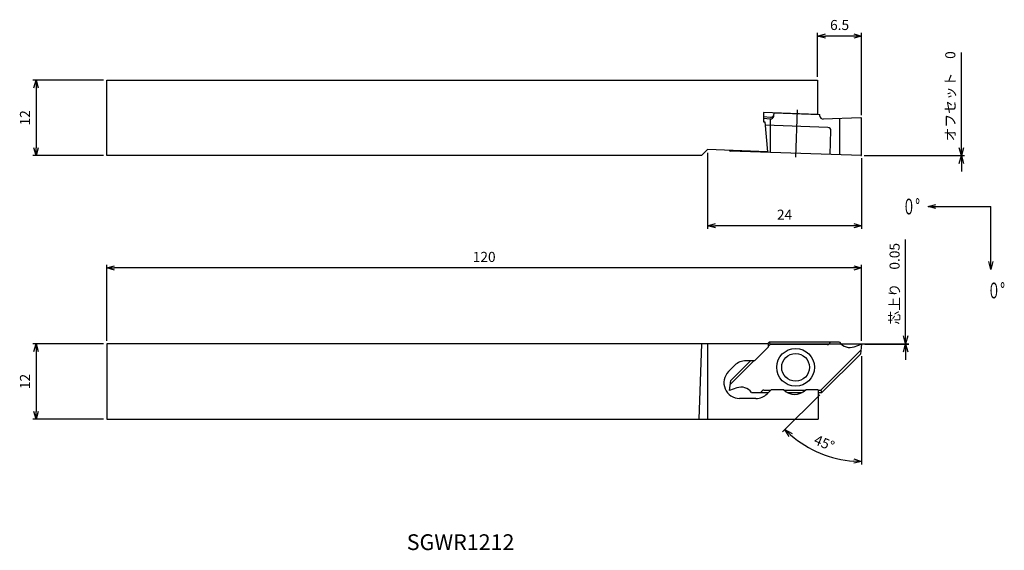
# Model space of a CAD drawing. Extents: x -134 to 23, y -33 to 52.
import ezdxf
from ezdxf.enums import TextEntityAlignment as Align

# ---------------------------------------------------------------- set-up
doc = ezdxf.new("R2010")
doc.units = 0
doc.linetypes.add('AM_ISO08W050', pattern=[18, 12, -1.5, 3, -1.5])
doc.layers.get('0').update_dxf_attribs({"linetype": 'CONTINUOUS'})
doc.layers.get('DEFPOINTS').update_dxf_attribs({"linetype": 'CONTINUOUS'})
for name, color, linetype in [('AM_0', 7, 'CONTINUOUS'), ('AM_5', 3, 'CONTINUOUS'), ('AM_6', 2, 'CONTINUOUS'), ('AM_7', 4, 'AM_ISO08W050')]:
    doc.layers.add(name, color=color, linetype=linetype)
doc.styles.add('ASAMI', font='simplex.shx', dxfattribs={"bigfont": 'EXTFONT.SHX'})
doc.styles.get("Standard").update_dxf_attribs({"font": 'simplex.shx', "bigfont": 'EXTFONT.SHX'})
doc.dimstyles.new('AM_JIS$0', dxfattribs={"dimtxt": 3.8, "dimasz": 2.5, "dimexe": 1, "dimexo": 0, "dimgap": 1.5, "dimtad": 3, "dimzin": 1, "dimtxsty": 'STANDARD', "dimblk": 'OPEN30', "dimcen": 0, "dimclrd": 3, "dimclre": 3, "dimclrt": 2, "dimaunit": 1, "dimazin": 3, "dimtp": 0.1, "dimtm": 0.1, "dimtfac": 0.71, "dimtmove": 0, "dimatfit": 3})
doc.dimstyles.new('AM_JIS$2', dxfattribs={"dimscale": 0.5, "dimtxt": 3.2, "dimasz": 2.5, "dimexe": 1, "dimexo": 1, "dimgap": 1.5, "dimtad": 3, "dimdec": 3, "dimtxsty": 'ASAMI', "dimblk": 'OPEN30', "dimcen": 0, "dimclrd": 256, "dimclre": 256, "dimclrt": 2, "dimazin": 3, "dimtp": 0.1, "dimtm": 0.1, "dimtfac": 0.71, "dimtdec": 3, "dimtmove": 0, "dimatfit": 3, "dimtzin": 0})
doc.dimstyles.new('AM_JIS$7', dxfattribs={"dimscale": 0.5, "dimtxt": 3.2, "dimasz": 2.5, "dimexe": 1, "dimexo": 1, "dimgap": 1.5, "dimtad": 3, "dimtxsty": 'ASAMI', "dimblk": 'OPEN30', "dimcen": 0, "dimclrd": 256, "dimclre": 256, "dimclrt": 2, "dimazin": 3, "dimtp": 0.1, "dimtm": 0.1, "dimtfac": 0.71, "dimtdec": 3, "dimtmove": 0, "dimatfit": 3, "dimtzin": 0})

# ---------------------------------------------------------------- blocks, each defined once
blk = doc.blocks.new('_OPEN30')
at = {"color": 0}
for p, q in [((-1, 0.27), (0, 0)), ((0, 0), (-1, -0.27)), ((0, 0), (-1, 0))]:
    blk.add_line(p, q, dxfattribs=at)
blk = doc.blocks.new('*D5')
at = {"layer": 'AM_5'}
for p, q in [((-120, 0.5), (-120, 12.59)), ((0, 0.5), (0, 12.59)), ((-1.25, 12.09), (-118.75, 12.09))]:
    blk.add_line(p, q, dxfattribs=at)
at = {"layer": 'DEFPOINTS', "color": 0}
for p in [(-120, 12.09), (0, 0), (-120, 0)]:
    blk.add_point(p, dxfattribs=at)
at = {"layer": 'AM_5', "xscale": 1.25, "yscale": 1.25, "zscale": 1.25, "rotation": 180}
blk.add_blockref('_OPEN30', (-120, 12.09), dxfattribs=at)
at = {"layer": 'AM_5', "xscale": 1.25, "yscale": 1.25, "zscale": 1.25}
blk.add_blockref('_OPEN30', (0, 12.09), dxfattribs=at)
at = {"layer": 'AM_5', "color": 2, "insert": (-60, 13.64), "char_height": 1.6, "attachment_point": 5, "style": 'ASAMI'}
blk.add_mtext('120', dxfattribs=at)
blk = doc.blocks.new('*D6')
at = {"layer": 'AM_5'}
for p, q in [((-24.5, 30.4), (-24.5, 18.3)), ((0, 29.55), (0, 18.3)), ((-1.25, 18.8), (-23.25, 18.8))]:
    blk.add_line(p, q, dxfattribs=at)
at = {"layer": 'DEFPOINTS', "color": 0}
for p in [(-24.5, 30.9), (0, 30.05), (-24.5, 18.8)]:
    blk.add_point(p, dxfattribs=at)
at = {"layer": 'AM_5', "xscale": 1.25, "yscale": 1.25, "zscale": 1.25, "rotation": 180.0000000000001}
blk.add_blockref('_OPEN30', (-24.5, 18.8), dxfattribs=at)
at = {"layer": 'AM_5', "xscale": 1.25, "yscale": 1.25, "zscale": 1.25}
blk.add_blockref('_OPEN30', (0, 18.8), dxfattribs=at)
at = {"layer": 'AM_5', "color": 2, "insert": (-12.25, 20.35), "char_height": 1.6, "attachment_point": 5, "style": 'ASAMI'}
blk.add_mtext('24', dxfattribs=at)
blk = doc.blocks.new('*D7')
at = {"layer": 'AM_5'}
for p, q in [((-7, 42.45), (-7, 49.45)), ((-1.25, 48.95), (-5.75, 48.95)), ((0, 36.35), (0, 49.45))]:
    blk.add_line(p, q, dxfattribs=at)
at = {"layer": 'DEFPOINTS', "color": 0}
for p in [(-7, 48.95), (-7, 41.95), (0, 35.85)]:
    blk.add_point(p, dxfattribs=at)
at = {"layer": 'AM_5', "xscale": 1.25, "yscale": 1.25, "zscale": 1.25, "rotation": 180}
blk.add_blockref('_OPEN30', (-7, 48.95), dxfattribs=at)
at = {"layer": 'AM_5', "xscale": 1.25, "yscale": 1.25, "zscale": 1.25}
blk.add_blockref('_OPEN30', (0, 48.95), dxfattribs=at)
at = {"layer": 'AM_5', "color": 2, "insert": (-3.5, 50.5), "char_height": 1.6, "attachment_point": 5, "style": 'ASAMI'}
blk.add_mtext('6.5', dxfattribs=at)
blk = doc.blocks.new('*D8')
at = {"layer": 'AM_5'}
for p, q in [((0, -1.9), (0, -19.15)), ((-6.65, -8.05), (-12.55, -13.95))]:
    blk.add_line(p, q, dxfattribs=at)
blk.add_arc((0, -1.4), 17.25, 229.1517, 265.8483, dxfattribs=at)
at = {"layer": 'DEFPOINTS', "color": 0}
for p in [(0, 0.05), (0, 0), (-0.2, -1.6), (-6.3, -7.7), (-8.63, -16.34)]:
    blk.add_point(p, dxfattribs=at)
at = {"layer": 'AM_5', "xscale": 1.25, "yscale": 1.25, "zscale": 1.25}
for p, rotation in [((-12.2, -13.6), 137.0758709246875), ((0, -18.65), 357.9241290753126)]:
    blk.add_blockref('_OPEN30', p, dxfattribs=dict(at, rotation=rotation))
at = {"layer": 'AM_5', "color": 2, "insert": (-6.01, -15.91), "char_height": 1.6, "attachment_point": 5, "rotation": 337.5, "style": 'ASAMI'}
blk.add_mtext('45°', dxfattribs=at)
blk = doc.blocks.new('*D9')
at = {"layer": 'AM_5'}
for p, q in [((7, 1.3), (7, 16.61)), ((-14.48, 0.05), (7.5, 0.05)), ((0.5, 0), (7.5, 0)), ((7, 0), (7, 0.05)), ((7, -1.25), (7, -2.5))]:
    blk.add_line(p, q, dxfattribs=at)
at = {"layer": 'DEFPOINTS', "color": 0}
for p in [(-14.98, 0.05), (0, 0), (7, 0.05)]:
    blk.add_point(p, dxfattribs=at)
at = {"layer": 'AM_5', "xscale": 1.25, "yscale": 1.25, "zscale": 1.25}
for p, rotation in [((7, 0.05), 270.0000000000001), ((7, 0), 90.0000000000001)]:
    blk.add_blockref('_OPEN30', p, dxfattribs=dict(at, rotation=rotation))
at = {"layer": 'AM_5', "color": 2, "insert": (5.45, 9.58), "char_height": 1.6, "attachment_point": 5, "rotation": 90, "style": 'ASAMI'}
blk.add_mtext('芯上り\u30000.05', dxfattribs=at)
blk = doc.blocks.new('*D10')
at = {"layer": 'AM_5'}
for p, q in [((-120.5, 41.95), (-131.74, 41.95)), ((-131.24, 40.7), (-131.24, 31.2)), ((-120.5, 29.95), (-131.74, 29.95))]:
    blk.add_line(p, q, dxfattribs=at)
at = {"layer": 'DEFPOINTS', "color": 0}
for p in [(-120, 41.95), (-131.24, 29.95), (-120, 29.95)]:
    blk.add_point(p, dxfattribs=at)
at = {"layer": 'AM_5', "xscale": 1.25, "yscale": 1.25, "zscale": 1.25}
for p, rotation in [((-131.24, 41.95), 90.0000000000001), ((-131.24, 29.95), 270.0000000000001)]:
    blk.add_blockref('_OPEN30', p, dxfattribs=dict(at, rotation=rotation))
at = {"layer": 'AM_5', "color": 2, "insert": (-132.79, 35.95), "char_height": 1.6, "attachment_point": 5, "rotation": 90, "style": 'ASAMI'}
blk.add_mtext('12', dxfattribs=at)
blk = doc.blocks.new('*D11')
at = {"layer": 'AM_5'}
for p, q in [((-120.5, 0.05), (-131.74, 0.05)), ((-131.24, -1.2), (-131.24, -10.7)), ((-120.5, -11.95), (-131.74, -11.95))]:
    blk.add_line(p, q, dxfattribs=at)
at = {"layer": 'DEFPOINTS', "color": 0}
for p in [(-120, 0.05), (-131.24, -11.95), (-120, -11.95)]:
    blk.add_point(p, dxfattribs=at)
at = {"layer": 'AM_5', "xscale": 1.25, "yscale": 1.25, "zscale": 1.25}
for p, rotation in [((-131.24, 0.05), 90.0000000000001), ((-131.24, -11.95), 270.0000000000001)]:
    blk.add_blockref('_OPEN30', p, dxfattribs=dict(at, rotation=rotation))
at = {"layer": 'AM_5', "color": 2, "insert": (-132.79, -5.95), "char_height": 1.6, "attachment_point": 5, "rotation": 90, "style": 'ASAMI'}
blk.add_mtext('12', dxfattribs=at)
blk = doc.blocks.new('*D12')
at = {"layer": 'AM_5'}
for p, q in [((15.86, 31.2), (15.86, 46.32)), ((0.4, 29.95), (16.36, 29.95)), ((0.5, 29.94), (16.36, 29.94)), ((15.86, 29.94), (15.86, 29.95)), ((15.86, 28.69), (15.86, 27.44))]:
    blk.add_line(p, q, dxfattribs=at)
at = {"layer": 'DEFPOINTS', "color": 0}
for p in [(-0.1, 29.95), (0, 29.94), (15.86, 29.94)]:
    blk.add_point(p, dxfattribs=at)
at = {"layer": 'AM_5', "xscale": 1.25, "yscale": 1.25, "zscale": 1.25}
for p, rotation in [((15.86, 29.95), 270.0000000000001), ((15.86, 29.94), 90.0000000000001)]:
    blk.add_blockref('_OPEN30', p, dxfattribs=dict(at, rotation=rotation))
at = {"layer": 'AM_5', "color": 2, "insert": (14.31, 39.38), "char_height": 1.6, "attachment_point": 5, "rotation": 90, "style": 'ASAMI'}
blk.add_mtext('オフセット\u30000', dxfattribs=at)
blk = doc.blocks.new('*U15')
at = {"linetype": 'CONTINUOUS', "ltscale": 0.5}
blk.add_leader([(-25.57, 51.48), (-35.57, 51.48)], dimstyle='AM_JIS$7', override={"dimclrd": 0, "dimldrblk": 'OPEN30'}, dxfattribs=at)
blk = doc.blocks.new('*U14')
at = {"linetype": 'CONTINUOUS', "ltscale": 0.5}
blk.add_leader([(-35.57, 61.48), (-35.57, 51.48)], dimstyle='AM_JIS$7', override={"dimclrd": 0, "dimldrblk": 'OPEN30'}, dxfattribs=at)

msp = doc.modelspace()

# ---------------------------------------------------------------- linework, layer by layer
at = {"layer": 'AM_0'}
for p, q in [((-120, 41.95), (-7, 41.95)), ((-120, 29.95), (-120, 41.95)), ((-7, 41.95), (-7, 36.49)), ((-15.57, 36.79), (-15.62, 35.29)), ((-15.59, 36.15), (-14.5, 36.04)), ((-7, 36.49), (-15.57, 36.79)), ((-13.97, 36.24), (-13.92, 36.73)), ((-13.92, 36.73), (-6.63, 36.48)), ((-6.62, 36.22), (-6.63, 36.48)), ((-15.62, 35.29), (-15.4, 35.29)), ((-15.6, 35.92), (-14.53, 35.8)), ((-15.4, 35.29), (-14.98, 30.57)), ((-5.35, 34.43), (-15.35, 34.78)), ((-14.51, 35.79), (-14.54, 34.76)), ((-14.54, 34.76), (-14.54, 30.45)), ((-0.1, 35.95), (-6.11, 35.74)), ((-3.5, 35.83), (-3.5, 30.07)), ((0, 29.94), (0, 35.85)), ((-5, 30.12), (-4.87, 33.92)), ((-25.45, 29.95), (-120, 29.95)), ((-24.5, 30.9), (-25.45, 29.95)), ((-14.98, 30.57), (-24.5, 30.9)), ((0, 29.94), (-20.89, 30.67)), ((-20.86, 30.77), (-20.87, 30.67)), ((-14.87, 0.05), (-120, 0.05)), ((-120, 0.05), (-120, -11.95)), ((-25.45, 0.05), (-25.87, -11.95)), ((-24.5, 0.05), (-24.5, -11.95)), ((-14.7, 0.3), (-14.95, 0.05)), ((-14.87, 0.05), (-14.87, -0.5)), ((-3.5, 0.3), (-14.7, 0.3)), ((-14.7, 0.3), (-14.54, -0.08)), ((-1.18, -0.43), (0, 0)), ((0, 0), (-0.2, -1.6)), ((-14.87, -0.5), (-17.02, -2.65)), ((-14.54, -0.08), (-14.87, -0.4)), ((-5.48, -0.08), (-14.54, -0.08)), ((-0.12, -0.99), (-6.46, -7.32)), ((-17.12, -2.65), (-20.88, -6.41)), ((-17.65, -2.65), (-20.8, -5.8)), ((-17.02, -2.65), (-18.39, -2.65)), ((-0.2, -1.6), (-6.3, -7.7)), ((-20.16, -3.38), (-21.16, -4.38)), ((-21, -7.4), (-20.8, -5.8)), ((-19.82, -6.97), (-21, -7.4)), ((-17.5, -7.7), (-14.8, -7.7)), ((-15.52, -7.32), (-14.43, -7.32)), ((-14.39, -7.29), (-15.02, -7.92)), ((-12.39, -7.29), (-14.39, -7.29)), ((-12.35, -7.32), (-8.93, -7.32)), ((-11.82, -7.7), (-9.45, -7.7)), ((-6.89, -7.29), (-8.89, -7.29)), ((-6.89, -7.29), (-6.89, -11.95)), ((-6.89, -7.32), (-6.46, -7.32)), ((-6.89, -7.7), (-6.3, -7.7)), ((-6.46, -7.32), (-6.3, -7.7)), ((-16.79, -8.65), (-19.39, -8.65)), ((-120, -11.95), (-6.89, -11.95))]:
    msp.add_line(p, q, dxfattribs=at)
for radius in [3, 2.2]:
    msp.add_circle((-10.5, -3.7), radius, dxfattribs=at)
for centre, radius, start, end in [((-14.47, 36.29), 0.5, 263.4681, 354), ((-14.45, 36.53), 0.5, 264, 354), ((-6.12, 36.24), 0.5, 182, 272), ((-0.1, 35.85), 0.1, 0, 92), ((-5.37, 33.93), 0.5, 358, 88), ((-20.89, 30.77), 0.1, 176, 268), ((-0.1, 30.05), 0.1, 268, 360), ((-5.48, 0.42), 0.5, 270, 345.6646), ((-1.86, 1.45), 2, 215.1004, 290), ((-18.39, -5.15), 2.5, 90, 135), ((-19.39, -6.15), 2.5, 135, 270), ((-19.14, -8.85), 2, 35.1004, 110), ((-15.52, -7.82), 0.5, 90, 165.6646), ((-10.64, -5.5), 2.5, 225.6008, 314.3992), ((-16.79, -6.15), 2.5, 270, 315)]:
    msp.add_arc(centre, radius, start, end, dxfattribs=at)
at = {"layer": 'AM_7'}
msp.add_line((-10.26, 37.21), (-10.52, 29.71), dxfattribs=at)

# ---------------------------------------------------------------- block references
at = {"layer": 'AM_5', "rotation": 180.0000000000004}
for name in ['*U15', '*U14']:
    msp.add_blockref(name, (-15.01, 73.35), dxfattribs=at)

# ---------------------------------------------------------------- texts
at = {"layer": 'AM_6', "oblique": 360}
msp.add_text('SGWR1212', height=2.5, rotation=360, dxfattribs=at).set_placement((-63.75, -31.81), align=Align.MIDDLE)
at = {"layer": 'AM_6', "char_height": 2.5, "attachment_point": 4}
for insert in [(6.51, 21.85), (20.02, 8.51)]:
    msp.add_mtext('\\T1.40;\\W0.59;０°', dxfattribs=dict(at, insert=insert))

# ---------------------------------------------------------------- dimensions: what is measured, and where the dimension line sits
at = {"layer": 'AM_5'}
for base, p1, p2, angle, text, override, picture, middle in [((-7, 48.95), (0, 35.85), (-7, 41.95), 180, '6.5', {"dimscale": 0.5, "dimtxt": 3.2, "dimexo": 1, "dimdec": 1, "dimzin": 8, "dimtxsty": 'ASAMI', "dimclrd": 256, "dimclre": 256, "dimaunit": 0, "dimtm": 0.1, "dimtdec": 3, "dimatfit": 3, "dimtzin": 0, "dimlwd": -1, "dimlwe": -1}, '*D7', (-3.5, 50.5)), ((7, 0.05), (0, 0), (-14.98, 0.05), 90, '芯上り\u30000.05', {"dimscale": 0.5, "dimtxt": 3.2, "dimexo": 1, "dimdec": 0, "dimzin": 8, "dimtxsty": 'ASAMI', "dimclrd": 256, "dimclre": 256, "dimaunit": 0, "dimtm": 0.1, "dimtdec": 3, "dimatfit": 3, "dimtzin": 0, "dimlwd": -1, "dimlwe": -1}, '*D9', (5.45, 9.58))]:
    dim = msp.add_linear_dim(base=base, p1=p1, p2=p2, angle=angle, text=text, dimstyle='AM_JIS$0', override=override, dxfattribs=at)
    dim.commit()
    dim.dimension.update_dxf_attribs({"geometry": picture, "text_midpoint": middle})
dim = msp.add_linear_dim(base=(15.86, 29.94), p1=(-0.1, 29.95), p2=(0, 29.94), angle=90, text='オフセット\u30000', dimstyle='AM_JIS$0', override={"dimscale": 0.5, "dimtxt": 3.2, "dimexo": 1, "dimdec": 0, "dimzin": 8, "dimtxsty": 'ASAMI', "dimclrd": 256, "dimclre": 256, "dimaunit": 0, "dimtm": 0.1, "dimtdec": 3, "dimatfit": 3, "dimtzin": 0, "dimlwd": -1, "dimlwe": -1}, dxfattribs=at)
dim.commit()
dim.dimension.update_dxf_attribs({"geometry": '*D12', "text_midpoint": (15.86, 39.38), "dimtype": 160})
for base, p1, p2, angle, picture, middle in [((-131.24, 29.95), (-120, 41.95), (-120, 29.95), 270, '*D10', (-132.79, 35.95)), ((-120, 12.09), (0, 0), (-120, 0), 180, '*D5', (-60, 13.64)), ((-131.24, -11.95), (-120, 0.05), (-120, -11.95), 270, '*D11', (-132.79, -5.95))]:
    dim = msp.add_linear_dim(base=base, p1=p1, p2=p2, angle=angle, dimstyle='AM_JIS$0', override={"dimscale": 0.5, "dimtxt": 3.2, "dimexo": 1, "dimdec": 0, "dimzin": 8, "dimtxsty": 'ASAMI', "dimclrd": 256, "dimclre": 256, "dimaunit": 0, "dimtm": 0.1, "dimtdec": 3, "dimatfit": 3, "dimtzin": 0, "dimlwd": -1, "dimlwe": -1}, dxfattribs=at)
    dim.commit()
    dim.dimension.update_dxf_attribs({"geometry": picture, "text_midpoint": middle})
dim = msp.add_linear_dim(base=(-24.5, 18.8), p1=(0, 30.05), p2=(-24.5, 30.9), text='24', dimstyle='AM_JIS$0', override={"dimscale": 0.5, "dimtxt": 3.2, "dimexo": 1, "dimdec": 0, "dimzin": 8, "dimtxsty": 'ASAMI', "dimclrd": 256, "dimclre": 256, "dimaunit": 0, "dimtm": 0.1, "dimtdec": 3, "dimatfit": 3, "dimtzin": 0, "dimlwd": -1, "dimlwe": -1}, dxfattribs=at)
dim.commit()
dim.dimension.update_dxf_attribs({"geometry": '*D6', "text_midpoint": (-12.25, 20.35)})
dim = msp.add_angular_dim_2l(base=(-8.63, -16.34), line1=((0, 0), (0, 0.05)), line2=((-0.2, -1.6), (-6.3, -7.7)), dimstyle='AM_JIS$2', override={"dimdec": 0}, dxfattribs=at)
dim.commit()
dim.dimension.update_dxf_attribs({"geometry": '*D8', "text_midpoint": (-6.01, -15.91)})

doc.saveas('drawing.dxf')
